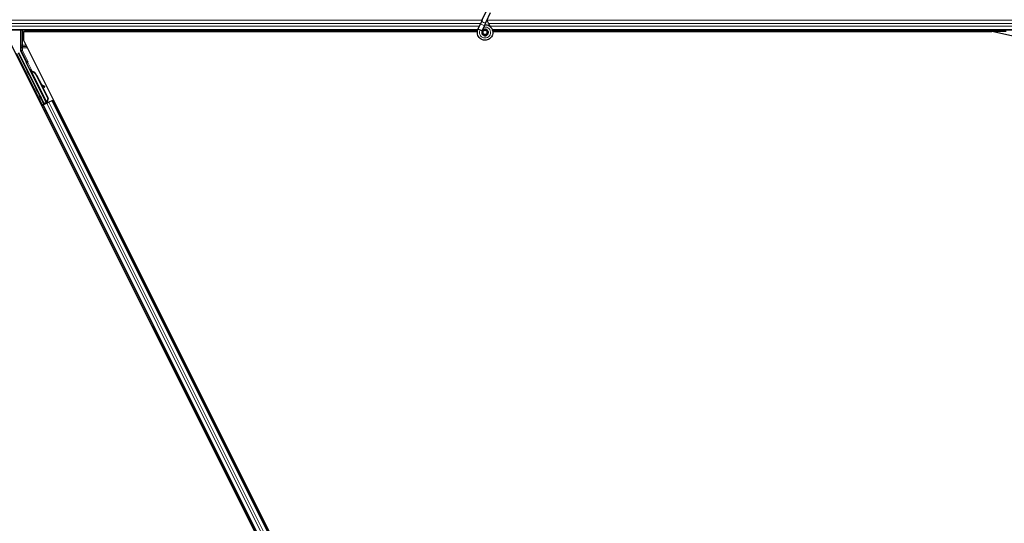
# Model space of a CAD drawing. Units: inches. Extents: x 0.4 to 33.6, y 0.4 to 21.6.
# Drawn here: x 23.5 to 24, y 4.1 to 4.3 of the extents above; entities that cross this region are included whole.
import ezdxf

# ---------------------------------------------------------------- set-up
doc = ezdxf.new("R2010")
doc.units = ezdxf.units.IN
doc.header["$MEASUREMENT"] = 0
doc.layers.add('Visible (ANSI)', color=7, linetype='Continuous', lineweight=25)
doc.layers.add('Visible Narrow (ANSI)', color=7, linetype='Continuous', lineweight=18)

msp = doc.modelspace()

# ---------------------------------------------------------------- linework, layer by layer
at = {"layer": 'Visible (ANSI)'}
for p, q in [((23.761906, 4.320281), (23.763958, 4.324682)), ((23.763807, 4.319394), (23.765859, 4.323796)), ((23.759908, 4.315998), (23.76104, 4.318425)), ((23.761906, 4.320281), (23.76104, 4.318425)), ((23.761809, 4.315111), (23.762941, 4.317538)), ((23.762941, 4.317538), (23.763807, 4.319394)), ((23.759695, 4.315468), (22.806707, 4.315468)), ((23.541905, 4.315468), (23.541905, 4.305692)), ((23.543332, 4.314838), (23.543332, 4.310741)), ((23.543332, 4.314838), (23.759553, 4.314838)), ((23.543769, 4.315468), (23.544084, 4.314838)), ((23.759555, 4.314848), (23.544079, 4.314848)), ((23.759866, 4.315907), (23.759909, 4.315997)), ((23.759908, 4.315998), (23.760021, 4.315945)), ((23.760021, 4.315945), (23.76086, 4.315554)), ((23.76086, 4.315554), (23.761812, 4.31511)), ((23.76177, 4.315019), (23.761812, 4.31511)), ((23.76217, 4.3145), (23.76217, 4.314343)), ((23.764171, 4.313899), (23.764188, 4.313935)), ((23.76427, 4.314343), (23.76427, 4.314741)), ((24.719695, 4.315468), (23.766707, 4.315468)), ((24.011496, 4.314848), (23.766853, 4.314848)), ((23.766854, 4.314838), (24.004726, 4.314838)), ((24.015533, 4.312343), (24.004726, 4.314838)), ((23.769107, 3.845195), (23.537208, 4.308993)), ((23.776907, 3.843593), (23.543332, 4.310741)), ((23.553066, 4.280467), (23.54101, 4.304579)), ((23.544549, 4.300264), (23.541968, 4.305424)), ((23.554083, 4.280976), (23.544633, 4.299878)), ((23.546261, 4.296648), (23.546547, 4.296791)), ((23.546439, 4.29629), (23.546261, 4.296648)), ((23.546726, 4.296433), (23.546439, 4.29629)), ((23.546551, 4.296793), (23.546547, 4.296791)), ((23.546547, 4.296791), (23.546726, 4.296433)), ((23.546551, 4.296793), (23.546563, 4.296799)), ((23.546944, 4.296008), (23.546551, 4.296793)), ((23.54657, 4.296802), (23.546563, 4.296799)), ((23.546563, 4.296799), (23.546967, 4.295987)), ((23.54657, 4.296802), (23.546583, 4.296809)), ((23.54659, 4.296812), (23.546583, 4.296809)), ((23.54659, 4.296812), (23.546601, 4.296818)), ((23.547024, 4.295946), (23.54659, 4.296812)), ((23.546606, 4.29682), (23.546601, 4.296818)), ((23.546601, 4.296818), (23.547043, 4.295934)), ((23.546785, 4.296462), (23.546606, 4.29682)), ((23.546771, 4.296008), (23.546611, 4.295928)), ((23.554257, 4.280635), (23.546611, 4.295927)), ((23.546897, 4.296071), (23.546771, 4.296008)), ((23.547117, 4.295782), (23.54718, 4.295814)), ((23.54718, 4.295814), (23.54723, 4.295839)), ((23.549335, 4.293936), (23.554836, 4.282934)), ((23.549448, 4.293993), (23.554949, 4.28299)), ((23.549529, 4.294033), (23.551809, 4.289473)), ((23.551668, 4.289552), (23.553203, 4.288697)), ((23.55318, 4.288686), (23.551694, 4.289501)), ((23.551945, 4.288998), (23.553025, 4.288405)), ((23.552085, 4.288921), (23.55503, 4.283031)), ((23.55324, 4.288289), (23.553395, 4.288569)), ((23.553259, 4.288298), (23.553414, 4.288578)), ((23.552983, 4.280219), (23.551933, 4.282356)), ((23.551969, 4.282374), (23.553015, 4.280317)), ((23.552005, 4.279397), (23.552569, 4.279679)), ((23.553815, 4.280479), (23.552393, 4.279768)), ((23.552569, 4.279679), (23.552768, 4.279779)), ((23.552569, 4.279679), (23.755398, 3.874021)), ((23.554325, 4.280557), (23.552768, 4.279779)), ((23.552925, 4.280046), (23.552983, 4.280219)), ((23.553753, 4.280604), (23.552983, 4.280219)), ((23.553015, 4.280317), (23.554136, 4.280877)), ((23.553015, 4.280317), (23.553066, 4.280467)), ((23.554083, 4.280976), (23.553066, 4.280467)), ((23.553721, 4.280669), (23.553886, 4.280338)), ((23.554091, 4.280968), (23.554083, 4.280976)), ((23.554259, 4.280633), (23.554419, 4.280713)), ((23.554259, 4.280633), (23.554303, 4.280546)), ((23.554325, 4.280557), (23.555286, 4.281038)), ((23.554836, 4.282934), (23.554364, 4.281288)), ((23.554427, 4.28132), (23.554364, 4.281288)), ((23.554419, 4.280713), (23.554545, 4.280776)), ((23.554477, 4.281344), (23.554427, 4.28132)), ((23.554949, 4.28299), (23.554477, 4.281344)), ((23.55448, 4.280977), (23.554616, 4.280703)), ((23.554545, 4.280776), (23.554589, 4.280689)), ((23.55503, 4.283031), (23.554554, 4.281383)), ((23.55485, 4.280996), (23.554594, 4.280869)), ((23.554619, 4.280813), (23.554662, 4.280726)), ((23.554836, 4.282934), (23.554949, 4.28299)), ((23.556842, 4.281816), (23.555286, 4.281038)), ((23.556842, 4.281816), (23.557041, 4.281915)), ((23.557041, 4.281915), (23.557605, 4.282197)), ((23.557041, 4.281915), (23.75987, 3.876257))]:
    msp.add_line(p, q, dxfattribs=at)
msp.add_circle((23.76322, 4.314343), 0.00105, dxfattribs=at)
for centre, major_axis, ratio, start_param, end_param in [((23.542505, 4.305692), (-0.000584, -0.000138), 0.9998392, 6.0513979, 6.5149727), ((23.54437, 4.300174), (0.000179, 0.000089), 0.9998477, 5.7847198, 6.2831853), ((23.546827, 4.295589), (0.000577, -0.001154), 0.005236, 2.7658895, 3.5172958), ((23.54796, 4.293249), (-0.001521, 0.003041), 0.005236, 0, 0.4899538), ((23.547113, 4.295732), (-0.000836, 0.001673), 0.005236, 0.8740654, 1.4212001), ((23.547113, 4.295732), (0.000836, -0.001673), 0.005236, 1.7005617, 2.2675202), ((23.548246, 4.293392), (-0.001521, 0.003041), 0.005236, 6.2831818, 6.7731391), ((23.548305, 4.293421), (-0.001521, 0.003041), 0.005236, 5.7932244, 6.2831818), ((23.546541, 4.29254), (0.00152, -0.003041), 0.9184464, 1.5708053, 2.4612423), ((23.546655, 4.292596), (0.00152, -0.003041), 0.9184464, 1.5708053, 2.4612423), ((23.546724, 4.292631), (0.001521, -0.003041), 0.9225381, 1.5707872, 2.4612242), ((23.556505, 4.286859), (-0.003501, 0.001935), 0.0043131, 5.8304198, 6.7300135), ((23.552715, 4.288579), (0.000525, -0.00029), 0.0043131, 5.3447865, 6.2831853), ((23.55287, 4.288859), (0.000525, -0.00029), 0.0043131, 5.3447865, 6.7300135), ((23.552889, 4.288868), (0.000525, -0.00029), 0.0043131, 5.8304198, 7.2156469), ((23.552734, 4.288588), (0.000525, -0.00029), 0.0043131, 6.0839042, 6.2831853), ((23.552157, 4.281953), (0.00055, -0.0011), 0.0174551, 1.9547688, 4.3284165), ((23.552388, 4.279777), (0.000537, 0.000268), 0.0174551, 4.712389, 6.265732), ((23.554845, 4.281006), (0.000537, 0.000268), 0.0174551, 4.216916, 4.712389)]:
    msp.add_ellipse(centre, major_axis=major_axis, ratio=ratio, start_param=start_param, end_param=end_param, dxfattribs=at)
for centre, major_axis in [((23.545636, 4.294994), (-0.000577, 0.001154)), ((23.549572, 4.287123), (-0.000894, 0.001789)), ((23.551527, 4.283069), (-0.000577, 0.001154)), ((23.551642, 4.283127), (-0.000577, 0.001154))]:
    msp.add_ellipse(centre, major_axis=major_axis, ratio=0.0174551, dxfattribs=at)
for points, knots in [([(23.763146, 4.317976), (23.763225, 4.317979), (23.763304, 4.317978), (23.763783, 4.31796), (23.764185, 4.317876), (23.764932, 4.317587), (23.765286, 4.317377), (23.7659, 4.316859), (23.766167, 4.316545), (23.766579, 4.315854), (23.76673, 4.315469), (23.766896, 4.314681), (23.766913, 4.314267), (23.766813, 4.313465), (23.766695, 4.313068), (23.766339, 4.312341), (23.766097, 4.312002), (23.765523, 4.31143), (23.765183, 4.311188), (23.764459, 4.310837), (23.764066, 4.310721), (23.763277, 4.310623), (23.762872, 4.310639), (23.762097, 4.310795), (23.761716, 4.310939), (23.761027, 4.311336), (23.760709, 4.311596), (23.760179, 4.312196), (23.759961, 4.312545), (23.759652, 4.313285), (23.759557, 4.313685), (23.759501, 4.314485), (23.759539, 4.314895), (23.759697, 4.315497), (23.759773, 4.315706), (23.759866, 4.315907)], [10.0079024, 10.0079024, 10.0079024, 10.0079024, 10.0385424, 10.0385424, 10.1935171, 10.1935171, 10.3488002, 10.3488002, 10.5043919, 10.5043919, 10.6602921, 10.6602921, 10.8165008, 10.8165008, 10.9730181, 10.9730181, 11.1298687, 11.1298687, 11.2856943, 11.2856943, 11.4382919, 11.4382919, 11.5888354, 11.5888354, 11.7397012, 11.7397012, 11.8920381, 11.8920381, 12.0447951, 12.0447951, 12.1975369, 12.1975369, 12.3502793, 12.3502793, 12.4345169, 12.4345169, 12.4345169, 12.4345169]), ([(23.765753, 4.316975), (23.765535, 4.317436), (23.765305, 4.317857), (23.764943, 4.318557), (23.7648, 4.318845), (23.764472, 4.319575), (23.764339, 4.319973), (23.764268, 4.320314), (23.764263, 4.320338), (23.764258, 4.320363)], [0.2896162, 0.2896162, 0.2896162, 0.2896162, 0.41740041, 0.41740041, 0.51740041, 0.51740041, 0.69073119, 0.69073119, 0.70468099, 0.70468099, 0.70468099, 0.70468099]), ([(23.76177, 4.315019), (23.761697, 4.314863), (23.761649, 4.314692), (23.76161, 4.314348), (23.76162, 4.31417), (23.761694, 4.313831), (23.76176, 4.313666), (23.761939, 4.313369), (23.762054, 4.313233), (23.762319, 4.313009), (23.762472, 4.312918), (23.762794, 4.312791), (23.762968, 4.312753), (23.763309, 4.312738), (23.76348, 4.312757), (23.763794, 4.312845), (23.763942, 4.312912), (23.764209, 4.313085), (23.76433, 4.313194), (23.764538, 4.313447), (23.764625, 4.313596), (23.764752, 4.313925), (23.764788, 4.314111), (23.764794, 4.314479), (23.764763, 4.314667), (23.76464, 4.315016), (23.764547, 4.31518), (23.764311, 4.315463), (23.764166, 4.315584), (23.763849, 4.315765), (23.763671, 4.315828), (23.763312, 4.315887), (23.763125, 4.315884), (23.762769, 4.315814), (23.762596, 4.315746), (23.762288, 4.315557), (23.76215, 4.315433), (23.761929, 4.31515), (23.761844, 4.314986), (23.761737, 4.314645), (23.761714, 4.314463), (23.761733, 4.314107), (23.761776, 4.313929), (23.761918, 4.313605), (23.76202, 4.313454), (23.762266, 4.313201), (23.762413, 4.313096), (23.762731, 4.312946), (23.762905, 4.3129), (23.763253, 4.312872), (23.763432, 4.31289), (23.763766, 4.312986), (23.763926, 4.313065), (23.764204, 4.313272), (23.764325, 4.313402), (23.764511, 4.313692), (23.764578, 4.313856), (23.764649, 4.314191), (23.764654, 4.314367), (23.764602, 4.314704), (23.764545, 4.314869), (23.764378, 4.315165), (23.764267, 4.315299), (23.764007, 4.315515), (23.763856, 4.3156), (23.763538, 4.31571), (23.763368, 4.315736), (23.763033, 4.315725), (23.762865, 4.315689), (23.762558, 4.315561), (23.762415, 4.315468), (23.762174, 4.315241), (23.762074, 4.315103), (23.761931, 4.314807), (23.761887, 4.314643), (23.761859, 4.314317), (23.761876, 4.314149), (23.761966, 4.313836), (23.762041, 4.313686), (23.762237, 4.313427), (23.762359, 4.313315), (23.762633, 4.313144), (23.762787, 4.313083), (23.763103, 4.313022), (23.763268, 4.31302), (23.763582, 4.313076), (23.763736, 4.313134), (23.764008, 4.313298), (23.76413, 4.313406), (23.764324, 4.313656), (23.764398, 4.3138), (23.764489, 4.314101), (23.764506, 4.314262), (23.764482, 4.314574), (23.764441, 4.314729), (23.764306, 4.31501), (23.764212, 4.315139), (23.763986, 4.31535), (23.763852, 4.315436), (23.763567, 4.315551), (23.763412, 4.315583), (23.763106, 4.315586), (23.762951, 4.315559), (23.762666, 4.315452), (23.762532, 4.315371), (23.762307, 4.315169), (23.762212, 4.315045), (23.762077, 4.314776), (23.762034, 4.314628), (23.762006, 4.31433), (23.76202, 4.314176), (23.762103, 4.31389), (23.762172, 4.313754), (23.762353, 4.313519), (23.762466, 4.313418), (23.762719, 4.313266), (23.762861, 4.313214), (23.76315, 4.313167), (23.7633, 4.31317), (23.763585, 4.313232), (23.763723, 4.31329), (23.763963, 4.313451), (23.764069, 4.313556), (23.764232, 4.313793), (23.764291, 4.313929), (23.764355, 4.314207), (23.76436, 4.314355), (23.764315, 4.314635), (23.764266, 4.314773), (23.764121, 4.315016), (23.764025, 4.315125), (23.763802, 4.315296), (23.763672, 4.31536), (23.763403, 4.315435), (23.76326, 4.315447), (23.762984, 4.315416), (23.762847, 4.315373), (23.762605, 4.315242), (23.762495, 4.315152), (23.76232, 4.314941), (23.762252, 4.314817), (23.762169, 4.314555), (23.762152, 4.314412), (23.762171, 4.314202), (23.762182, 4.314137), (23.762232, 4.313961), (23.762283, 4.313849), (23.762413, 4.313662), (23.762489, 4.313581), (23.762593, 4.3135), (23.762612, 4.313486), (23.762631, 4.313473)], [0, 0, 0, 0, 0.0658611, 0.0658611, 0.1319188, 0.1319188, 0.1979694, 0.1979694, 0.2640202, 0.2640202, 0.330071, 0.330071, 0.3961323, 0.3961323, 0.4602686, 0.4602686, 0.5224495, 0.5224495, 0.5865908, 0.5865908, 0.6565344, 0.6565344, 0.7324788, 0.7324788, 0.8091736, 0.8091736, 0.885549, 0.885549, 0.9616447, 0.9616447, 1.0374598, 1.0374598, 1.1129948, 1.1129948, 1.1882501, 1.1882501, 1.2632261, 1.2632261, 1.3379233, 1.3379233, 1.4123422, 1.4123422, 1.4864833, 1.4864833, 1.560347, 1.560347, 1.633934, 1.633934, 1.7072446, 1.7072446, 1.7802795, 1.7802795, 1.8530391, 1.8530391, 1.925524, 1.925524, 1.9977349, 1.9977349, 2.0696721, 2.0696721, 2.1413365, 2.1413365, 2.2127285, 2.2127285, 2.2838487, 2.2838487, 2.3546979, 2.3546979, 2.4252766, 2.4252766, 2.4955854, 2.4955854, 2.5656252, 2.5656252, 2.6353965, 2.6353965, 2.7049002, 2.7049002, 2.7741368, 2.7741368, 2.8431071, 2.8431071, 2.911812, 2.911812, 2.9802522, 2.9802522, 3.0484284, 3.0484284, 3.1163415, 3.1163415, 3.1839924, 3.1839924, 3.2513819, 3.2513819, 3.3185109, 3.3185109, 3.3853803, 3.3853803, 3.4519911, 3.4519911, 3.5183441, 3.5183441, 3.5844404, 3.5844404, 3.650281, 3.650281, 3.7158669, 3.7158669, 3.7811992, 3.7811992, 3.846279, 3.846279, 3.9111074, 3.9111074, 3.9756855, 3.9756855, 4.0400147, 4.0400147, 4.104096, 4.104096, 4.1679308, 4.1679308, 4.2315204, 4.2315204, 4.294866, 4.294866, 4.3579692, 4.3579692, 4.4208313, 4.4208313, 4.4834538, 4.4834538, 4.5458382, 4.5458382, 4.6079861, 4.6079861, 4.6698991, 4.6698991, 4.7315789, 4.7315789, 4.7930281, 4.7930281, 4.8544792, 4.8544792, 4.8815743, 4.8815743, 4.9284791, 4.9284791, 4.9696598, 4.9696598, 4.9786344, 4.9786344, 4.9786344, 4.9786344]), ([(23.764188, 4.313935), (23.764254, 4.314076), (23.764289, 4.314203), (23.764317, 4.314419), (23.764321, 4.314506), (23.764317, 4.314597)], [0, 0, 0, 0, 0.06502164, 0.06502164, 0.10681648, 0.10681648, 0.10681648, 0.10681648]), ([(23.54457, 4.300167), (23.544568, 4.300117), (23.544572, 4.300067), (23.544594, 4.29997), (23.54461, 4.299923), (23.544633, 4.299878)], [0, 0, 0, 0, 0.019000334, 0.019000334, 0.038000618, 0.038000618, 0.038000618, 0.038000618]), ([(23.546611, 4.295928), (23.546612, 4.295925), (23.546614, 4.295922), (23.546616, 4.295919), (23.546618, 4.295916), (23.54662, 4.295913), (23.546622, 4.29591), (23.546624, 4.295907), (23.546627, 4.295904), (23.546629, 4.295902), (23.546632, 4.295899), (23.546635, 4.295896), (23.546638, 4.295894), (23.546641, 4.295891), (23.546644, 4.295888), (23.546647, 4.295886), (23.546651, 4.295883), (23.546654, 4.295881), (23.546658, 4.295879), (23.546661, 4.295876), (23.546665, 4.295874), (23.546669, 4.295872), (23.546673, 4.295869), (23.546677, 4.295867), (23.546681, 4.295865), (23.546686, 4.295863), (23.54669, 4.295861), (23.546695, 4.295859), (23.546699, 4.295857), (23.546702, 4.295856), (23.546706, 4.295854), (23.546712, 4.295852), (23.546718, 4.295849), (23.546724, 4.295847), (23.54673, 4.295845), (23.546735, 4.295844), (23.54674, 4.295842), (23.546746, 4.29584), (23.546752, 4.295838), (23.546757, 4.295837), (23.546763, 4.295835), (23.546769, 4.295834), (23.546775, 4.295832), (23.546781, 4.295831), (23.546787, 4.295829), (23.546794, 4.295828), (23.5468, 4.295826), (23.546806, 4.295825), (23.546813, 4.295823), (23.546819, 4.295822), (23.546826, 4.295821), (23.546833, 4.295819), (23.54684, 4.295818), (23.546847, 4.295817), (23.546854, 4.295815), (23.546863, 4.295814), (23.546872, 4.295812), (23.546881, 4.295811), (23.546886, 4.29581), (23.546892, 4.295809), (23.546897, 4.295808), (23.546904, 4.295807), (23.546912, 4.295806), (23.546919, 4.295805), (23.546927, 4.295804), (23.546935, 4.295803), (23.546943, 4.295802), (23.54695, 4.295801), (23.546958, 4.2958), (23.546966, 4.295799), (23.546974, 4.295798), (23.546982, 4.295797), (23.54699, 4.295796), (23.546998, 4.295795), (23.547006, 4.295794), (23.547015, 4.295793), (23.547023, 4.295792), (23.547031, 4.295791), (23.54704, 4.29579), (23.547048, 4.295789), (23.547056, 4.295788), (23.547065, 4.295787), (23.547073, 4.295786), (23.547082, 4.295786), (23.547091, 4.295785), (23.547099, 4.295784), (23.547108, 4.295783), (23.547117, 4.295782)], [0, 0, 0, 0, 0.00372486, 0.00372486, 0.00372486, 0.00745131, 0.00745131, 0.00745131, 0.01117751, 0.01117751, 0.01117751, 0.01490162, 0.01490162, 0.01490162, 0.0186218, 0.0186218, 0.0186218, 0.02233619, 0.02233619, 0.02233619, 0.02604296, 0.02604296, 0.02604296, 0.02974029, 0.02974029, 0.02974029, 0.03342638, 0.03342638, 0.03342638, 0.03640947, 0.03640947, 0.03640947, 0.04076926, 0.04076926, 0.04076926, 0.04443837, 0.04443837, 0.04443837, 0.04810536, 0.04810536, 0.04810536, 0.05176846, 0.05176846, 0.05176846, 0.05542591, 0.05542591, 0.05542591, 0.05907595, 0.05907595, 0.05907595, 0.06271684, 0.06271684, 0.06271684, 0.06634687, 0.06634687, 0.06634687, 0.07096446, 0.07096446, 0.07096446, 0.07357217, 0.07357217, 0.07357217, 0.07718059, 0.07718059, 0.07718059, 0.08078786, 0.08078786, 0.08078786, 0.08439152, 0.08439152, 0.08439152, 0.08798912, 0.08798912, 0.08798912, 0.09157823, 0.09157823, 0.09157823, 0.09515641, 0.09515641, 0.09515641, 0.09872131, 0.09872131, 0.09872131, 0.10227061, 0.10227061, 0.10227061, 0.10580207, 0.10580207, 0.10580207, 0.10580207]), ([(23.54723, 4.295839), (23.547224, 4.295841), (23.547219, 4.295844), (23.547214, 4.295846), (23.547208, 4.295849), (23.547203, 4.295851), (23.547198, 4.295854), (23.547192, 4.295856), (23.547187, 4.295859), (23.547182, 4.295861), (23.547177, 4.295864), (23.547172, 4.295866), (23.547166, 4.295869), (23.547161, 4.295871), (23.547156, 4.295874), (23.547151, 4.295876), (23.547146, 4.295879), (23.547141, 4.295881), (23.547136, 4.295884), (23.54713, 4.295887), (23.547124, 4.29589), (23.547117, 4.295893), (23.547114, 4.295895), (23.54711, 4.295897), (23.547107, 4.295899), (23.547102, 4.295901), (23.547097, 4.295904), (23.547093, 4.295906), (23.547088, 4.295909), (23.547083, 4.295911), (23.547079, 4.295914), (23.547074, 4.295916), (23.54707, 4.295919), (23.547065, 4.295921), (23.547061, 4.295924), (23.547056, 4.295926), (23.547052, 4.295929), (23.547048, 4.295931), (23.547044, 4.295934), (23.547039, 4.295936), (23.547035, 4.295939), (23.547031, 4.295942), (23.547027, 4.295944), (23.547023, 4.295947), (23.547019, 4.295949), (23.547015, 4.295952), (23.547011, 4.295955), (23.547007, 4.295957), (23.547003, 4.29596), (23.546999, 4.295962), (23.546996, 4.295965), (23.546992, 4.295968), (23.546987, 4.295971), (23.546983, 4.295975), (23.546978, 4.295978), (23.546976, 4.29598), (23.546974, 4.295982), (23.546971, 4.295984), (23.546968, 4.295987), (23.546965, 4.295989), (23.546961, 4.295992), (23.546958, 4.295995), (23.546955, 4.295998), (23.546952, 4.296), (23.546949, 4.296003), (23.546946, 4.296006), (23.546943, 4.296009), (23.546941, 4.296012), (23.546938, 4.296014), (23.546935, 4.296017), (23.546932, 4.29602), (23.54693, 4.296023), (23.546927, 4.296026), (23.546925, 4.296029), (23.546923, 4.296032), (23.54692, 4.296035), (23.546918, 4.296038), (23.546916, 4.296041), (23.546914, 4.296044), (23.546911, 4.296047), (23.546909, 4.29605), (23.546908, 4.296053), (23.546906, 4.296056), (23.546904, 4.296059), (23.546902, 4.296062), (23.5469, 4.296065), (23.546899, 4.296068), (23.546897, 4.296071)], [0, 0, 0, 0, 0.002346749, 0.002346749, 0.002346749, 0.004698508, 0.004698508, 0.004698508, 0.007052327, 0.007052327, 0.007052327, 0.009405267, 0.009405267, 0.009405267, 0.011754434, 0.011754434, 0.011754434, 0.014097016, 0.014097016, 0.014097016, 0.017052365, 0.017052365, 0.017052365, 0.018755583, 0.018755583, 0.018755583, 0.021080949, 0.021080949, 0.021080949, 0.023405692, 0.023405692, 0.023405692, 0.025728618, 0.025728618, 0.025728618, 0.028048554, 0.028048554, 0.028048554, 0.030364354, 0.030364354, 0.030364354, 0.032674905, 0.032674905, 0.032674905, 0.034979129, 0.034979129, 0.034979129, 0.037275988, 0.037275988, 0.037275988, 0.039564488, 0.039564488, 0.039564488, 0.042479447, 0.042479447, 0.042479447, 0.044115395, 0.044115395, 0.044115395, 0.046386054, 0.046386054, 0.046386054, 0.048655059, 0.048655059, 0.048655059, 0.050921413, 0.050921413, 0.050921413, 0.05318414, 0.05318414, 0.05318414, 0.055442288, 0.055442288, 0.055442288, 0.057694932, 0.057694932, 0.057694932, 0.059941178, 0.059941178, 0.059941178, 0.062180163, 0.062180163, 0.062180163, 0.06441106, 0.06441106, 0.06441106, 0.066633081, 0.066633081, 0.066633081, 0.066633081]), ([(23.547307, 4.295877), (23.547301, 4.295879), (23.547296, 4.295882), (23.54729, 4.295884), (23.547285, 4.295887), (23.54728, 4.29589), (23.547274, 4.295892), (23.547269, 4.295895), (23.547264, 4.295897), (23.547259, 4.295899), (23.547253, 4.295902), (23.547248, 4.295904), (23.547243, 4.295907), (23.547238, 4.295909), (23.547233, 4.295912), (23.547228, 4.295914), (23.547223, 4.295917), (23.547218, 4.295919), (23.547213, 4.295922), (23.547206, 4.295925), (23.5472, 4.295928), (23.547194, 4.295931), (23.54719, 4.295933), (23.547187, 4.295935), (23.547183, 4.295937), (23.547178, 4.295939), (23.547174, 4.295942), (23.547169, 4.295944), (23.547164, 4.295947), (23.54716, 4.295949), (23.547155, 4.295952), (23.54715, 4.295954), (23.547146, 4.295957), (23.547141, 4.295959), (23.547137, 4.295962), (23.547132, 4.295964), (23.547128, 4.295967), (23.547124, 4.295969), (23.547119, 4.295972), (23.547115, 4.295974), (23.547111, 4.295977), (23.547107, 4.295979), (23.547103, 4.295982), (23.547099, 4.295985), (23.547095, 4.295987), (23.547091, 4.29599), (23.547087, 4.295992), (23.547083, 4.295995), (23.547079, 4.295998), (23.547075, 4.296), (23.547071, 4.296003), (23.547068, 4.296005), (23.547063, 4.296009), (23.547058, 4.296012), (23.547054, 4.296016), (23.547051, 4.296018), (23.547049, 4.296019), (23.547046, 4.296021), (23.547043, 4.296024), (23.54704, 4.296027), (23.547037, 4.29603), (23.547033, 4.296032), (23.54703, 4.296035), (23.547027, 4.296038), (23.547024, 4.296041), (23.547021, 4.296043), (23.547018, 4.296046), (23.547015, 4.296049), (23.547013, 4.296052), (23.54701, 4.296055), (23.547007, 4.296058), (23.547005, 4.29606), (23.547002, 4.296063), (23.547, 4.296066), (23.546997, 4.296069), (23.546995, 4.296072), (23.546992, 4.296075), (23.54699, 4.296078), (23.546988, 4.296081), (23.546986, 4.296084), (23.546984, 4.296087), (23.546982, 4.29609), (23.54698, 4.296093), (23.546978, 4.296096), (23.546976, 4.296099), (23.546974, 4.296102), (23.546973, 4.296105), (23.546971, 4.296108)], [0, 0, 0, 0, 0.002346749, 0.002346749, 0.002346749, 0.004698508, 0.004698508, 0.004698508, 0.007052327, 0.007052327, 0.007052327, 0.009405267, 0.009405267, 0.009405267, 0.011754434, 0.011754434, 0.011754434, 0.014097016, 0.014097016, 0.014097016, 0.017052365, 0.017052365, 0.017052365, 0.018755583, 0.018755583, 0.018755583, 0.021080949, 0.021080949, 0.021080949, 0.023405692, 0.023405692, 0.023405692, 0.025728618, 0.025728618, 0.025728618, 0.028048554, 0.028048554, 0.028048554, 0.030364354, 0.030364354, 0.030364354, 0.032674905, 0.032674905, 0.032674905, 0.034979129, 0.034979129, 0.034979129, 0.037275988, 0.037275988, 0.037275988, 0.039564488, 0.039564488, 0.039564488, 0.042479447, 0.042479447, 0.042479447, 0.044115395, 0.044115395, 0.044115395, 0.046386054, 0.046386054, 0.046386054, 0.048655059, 0.048655059, 0.048655059, 0.050921413, 0.050921413, 0.050921413, 0.05318414, 0.05318414, 0.05318414, 0.055442288, 0.055442288, 0.055442288, 0.057694932, 0.057694932, 0.057694932, 0.059941178, 0.059941178, 0.059941178, 0.062180163, 0.062180163, 0.062180163, 0.06441106, 0.06441106, 0.06441106, 0.066633081, 0.066633081, 0.066633081, 0.066633081]), ([(23.554364, 4.281288), (23.554312, 4.281179), (23.55427, 4.281077), (23.554245, 4.280981), (23.554227, 4.280913), (23.554218, 4.28085), (23.55422, 4.280791), (23.554222, 4.280733), (23.554234, 4.28068), (23.554259, 4.280633)], [0, 0, 0, 0, 0.04830059, 0.04830059, 0.04830059, 0.08291018, 0.08291018, 0.08291018, 0.11752004, 0.11752004, 0.11752004, 0.11752004]), ([(23.554545, 4.280776), (23.554504, 4.280857), (23.554481, 4.280944), (23.554471, 4.28104), (23.554461, 4.281137), (23.554466, 4.281238), (23.554477, 4.281344)], [0, 0, 0, 0, 0.041952806, 0.041952806, 0.041952806, 0.083905617, 0.083905617, 0.083905617, 0.083905617]), ([(23.554619, 4.280813), (23.554579, 4.280894), (23.554556, 4.280982), (23.554547, 4.281078), (23.554537, 4.281175), (23.554542, 4.281276), (23.554554, 4.281383)], [0, 0, 0, 0, 0.041952806, 0.041952806, 0.041952806, 0.083905617, 0.083905617, 0.083905617, 0.083905617])]:
    msp.add_open_spline(points, degree=3, knots=knots, dxfattribs=at)
at = {"layer": 'Visible Narrow (ANSI)'}
for p, q in [((23.761867, 4.320199), (22.804293, 4.320199)), ((23.76113, 4.318619), (22.804915, 4.318619)), ((23.760524, 4.317317), (22.805586, 4.317317)), ((23.762941, 4.317538), (23.76104, 4.318425)), ((24.721867, 4.320199), (23.764293, 4.320199)), ((24.72113, 4.318619), (23.764915, 4.318619)), ((24.720524, 4.317317), (23.765586, 4.317317)), ((23.759793, 4.315737), (22.806606, 4.315737)), ((23.542205, 4.315468), (23.542205, 4.308208)), ((23.542805, 4.308208), (23.542805, 4.315468)), ((23.759871, 4.315905), (23.760818, 4.315463)), ((23.760818, 4.315463), (23.76086, 4.315554)), ((23.760818, 4.315463), (23.761766, 4.315021)), ((23.764171, 4.313899), (23.764254, 4.313861)), ((23.76427, 4.313898), (23.764188, 4.313935)), ((24.719793, 4.315737), (23.766606, 4.315737)), ((23.542205, 4.308208), (23.542805, 4.308208)), ((23.542219, 4.307077), (23.542819, 4.307077)), ((23.542219, 4.307077), (23.542219, 4.305767)), ((23.544599, 4.308208), (23.542805, 4.308208)), ((23.542819, 4.307077), (23.542819, 4.307642)), ((23.544882, 4.307642), (23.542819, 4.307642)), ((23.542819, 4.307077), (23.545165, 4.307077)), ((23.542819, 4.305767), (23.542819, 4.307077)), ((23.540159, 4.304236), (23.552393, 4.279768)), ((23.552925, 4.280046), (23.540695, 4.304505)), ((23.542219, 4.305767), (23.541905, 4.305692)), ((23.541968, 4.305424), (23.542283, 4.305498)), ((23.542219, 4.305767), (23.542819, 4.305767)), ((23.542819, 4.305767), (23.542283, 4.305498)), ((23.542283, 4.305498), (23.54483, 4.300404)), ((23.545366, 4.300673), (23.542819, 4.305767)), ((23.54483, 4.300404), (23.544549, 4.300264)), ((23.545366, 4.300673), (23.54483, 4.300404)), ((23.54483, 4.300226), (23.545368, 4.29996)), ((23.545368, 4.29996), (23.544831, 4.299692)), ((23.544831, 4.299692), (23.546335, 4.296685)), ((23.547426, 4.295843), (23.545368, 4.29996)), ((23.547064, 4.295922), (23.546971, 4.296108)), ((23.554364, 4.281288), (23.547117, 4.295782)), ((23.547307, 4.295877), (23.547342, 4.295807)), ((23.549335, 4.293936), (23.549448, 4.293993)), ((23.553025, 4.288405), (23.55318, 4.288686)), ((23.553353, 4.288593), (23.553361, 4.288606)), ((23.551969, 4.282374), (23.551933, 4.282356)), ((23.552768, 4.279779), (23.755597, 3.87412)), ((23.554325, 4.280557), (23.757153, 3.874898)), ((23.554619, 4.280813), (23.554466, 4.281118)), ((23.554635, 4.280712), (23.554471, 4.281037)), ((23.55448, 4.280977), (23.554616, 4.280703)), ((23.554512, 4.281466), (23.554554, 4.281383)), ((23.55485, 4.280996), (23.554591, 4.281513)), ((23.555286, 4.281038), (23.758115, 3.875379)), ((23.556842, 4.281816), (23.759671, 3.876157)), ((23.558803, 4.2798), (23.55824, 4.279518)), ((23.558842, 4.279722), (23.558279, 4.279441)), ((23.558945, 4.279516), (23.558382, 4.279234)), ((23.553768, 4.277282), (23.553204, 4.277)), ((23.553806, 4.277205), (23.553243, 4.276923)), ((23.55391, 4.276998), (23.553346, 4.276716)), ((23.554336, 4.276146), (23.553772, 4.275864)), ((23.559371, 4.278664), (23.558808, 4.278382))]:
    msp.add_line(p, q, dxfattribs=at)
for centre, major_axis, ratio, start_param, end_param in [((23.762856, 4.319838), (-0.000951, 0.000443), 0.819093, 0, 3.1415927), ((23.542226, 4.308208), (0, -0.0012), 0.0174551, 4.712389, 5.9433484), ((23.542819, 4.307077), (-0.000599, -0.00003), 0.9426814, 4.665882, 6.2308608), ((23.542826, 4.308208), (0, 0.0006), 0.0349101, 1.5707963, 2.8017557), ((23.542819, 4.305767), (0, -0.0006), 0.9998562, 4.712389, 5.1759638), ((23.545267, 4.300623), (-0.000843, -0.000422), 0.2121402, 0.4984655, 0.9231757), ((23.544731, 4.300355), (0.000358, -0.000716), 0.4285801, 5.2110479, 5.6355647), ((23.545368, 4.29996), (-0.000266, -0.000538), 0.9999455, 4.712389, 5.6356212), ((23.544651, 4.300315), (0.000179, 0.00009), 0.9989349, 5.3600096, 6.2831853), ((23.544651, 4.300315), (0.000716, 0.000358), 0.9998477, 5.3600096, 6.2831853)]:
    msp.add_ellipse(centre, major_axis=major_axis, ratio=ratio, start_param=start_param, end_param=end_param, dxfattribs=at)
msp.add_open_spline([(23.762622, 4.316848), (23.763249, 4.316999), (23.763936, 4.316917), (23.764505, 4.3166), (23.76526, 4.316179), (23.765781, 4.315356), (23.765836, 4.314485), (23.765863, 4.314058), (23.765783, 4.313623), (23.765605, 4.313231), (23.765268, 4.312491), (23.764565, 4.311923), (23.763765, 4.311752), (23.763209, 4.311633), (23.762615, 4.311701), (23.7621, 4.311941), (23.761301, 4.312314), (23.760715, 4.313108), (23.760595, 4.31398), (23.760525, 4.314482), (23.760604, 4.315004), (23.760818, 4.315463)], degree=3, knots=[22.8914809, 22.8914809, 22.8914809, 22.8914809, 23.6431824, 23.6431824, 23.6431824, 24.6420847, 24.6420847, 24.6420847, 25.1327412, 25.1327412, 25.1327412, 26.0598496, 26.0598496, 26.0598496, 26.7035376, 26.7035376, 26.7035376, 27.7007815, 27.7007815, 27.7007815, 28.2743339, 28.2743339, 28.2743339, 28.2743339], dxfattribs=at)

doc.saveas('drawing.dxf')
